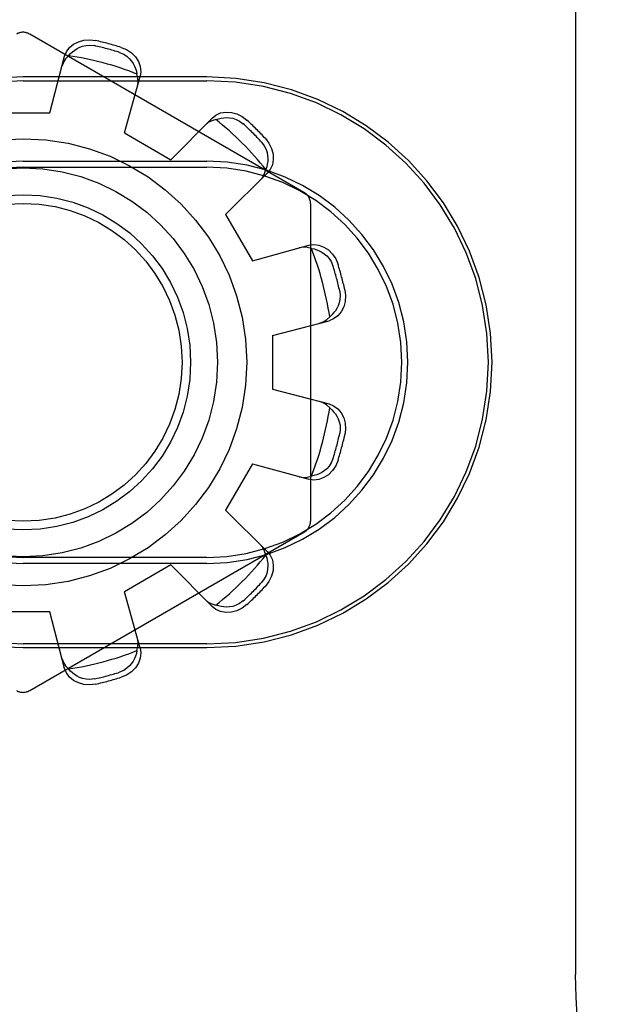
# Model space of a CAD drawing. Units: inches. Extents: x -40.5 to 49, y -23.4 to 34.4.
# Drawn here: x -8 to -7.6, y 1.2 to 2 of the extents above; entities that cross this region are included whole.
import ezdxf

# ---------------------------------------------------------------- set-up
doc = ezdxf.new("R2010")
doc.units = ezdxf.units.IN
doc.header["$MEASUREMENT"] = 0
for name, pattern in [('AI-Linetype-1141', [4.843352, 2.421676, -2.421676]), ('AI-Linetype-1142', [4.843352, 2.421676, -2.421676]), ('AI-Linetype-1147', [4.843352, 2.421676, -2.421676]), ('AI-Linetype-1150', [4.843352, 2.421676, -2.421676]), ('AI-Linetype-1151', [4.843352, 2.421676, -2.421676]), ('AI-Linetype-1152', [4.843352, 2.421676, -2.421676]), ('AI-Linetype-1153', [4.843352, 2.421676, -2.421676]), ('AI-Linetype-1154', [4.843352, 2.421676, -2.421676]), ('AI-Linetype-1155', [4.843352, 2.421676, -2.421676]), ('AI-Linetype-1156', [4.843352, 2.421676, -2.421676]), ('AI-Linetype-1157', [4.843352, 2.421676, -2.421676]), ('AI-Linetype-1161', [4.843352, 2.421676, -2.421676]), ('AI-Linetype-1162', [4.843352, 2.421676, -2.421676]), ('AI-Linetype-1166', [4.843352, 2.421676, -2.421676]), ('AI-Linetype-1170', [4.843352, 2.421676, -2.421676]), ('AI-Linetype-1171', [4.843352, 2.421676, -2.421676]), ('AI-Linetype-1172', [4.843352, 2.421676, -2.421676]), ('AI-Linetype-1173', [4.843352, 2.421676, -2.421676]), ('AI-Linetype-1174', [4.843352, 2.421676, -2.421676]), ('AI-Linetype-1176', [4.843352, 2.421676, -2.421676]), ('AI-Linetype-1179', [4.843352, 2.421676, -2.421676]), ('AI-Linetype-1180', [4.843352, 2.421676, -2.421676]), ('AI-Linetype-1181', [4.843352, 2.421676, -2.421676]), ('AI-Linetype-1182', [4.843352, 2.421676, -2.421676]), ('AI-Linetype-1183', [4.843352, 2.421676, -2.421676]), ('AI-Linetype-1184', [4.843352, 2.421676, -2.421676]), ('AI-Linetype-1185', [4.843352, 2.421676, -2.421676]), ('AI-Linetype-1186', [4.843352, 2.421676, -2.421676]), ('AI-Linetype-1187', [4.843352, 2.421676, -2.421676]), ('AI-Linetype-1188', [4.843352, 2.421676, -2.421676]), ('AI-Linetype-1189', [4.843352, 2.421676, -2.421676]), ('AI-Linetype-1190', [4.843352, 2.421676, -2.421676]), ('AI-Linetype-1191', [4.843352, 2.421676, -2.421676]), ('AI-Linetype-1192', [4.843352, 2.421676, -2.421676]), ('AI-Linetype-447', [4.843352, 2.421676, -2.421676]), ('AI-Linetype-450', [4.843352, 2.421676, -2.421676]), ('AI-Linetype-508', [4.843352, 2.421676, -2.421676]), ('AI-Linetype-544', [4.843352, 2.421676, -2.421676]), ('AI-Linetype-556', [4.843352, 2.421676, -2.421676]), ('AI-Linetype-586', [4.843352, 2.421676, -2.421676]), ('AI-Linetype-587', [4.843352, 2.421676, -2.421676]), ('AI-Linetype-803', [4.843352, 2.421676, -2.421676]), ('AI-Linetype-804', [4.843352, 2.421676, -2.421676]), ('AI-Linetype-807', [4.843352, 2.421676, -2.421676]), ('AI-Linetype-808', [4.843352, 2.421676, -2.421676]), ('AI-Linetype-810', [4.843352, 2.421676, -2.421676]), ('AI-Linetype-813', [4.843352, 2.421676, -2.421676]), ('AI-Linetype-814', [4.843352, 2.421676, -2.421676]), ('AI-Linetype-816', [4.843352, 2.421676, -2.421676]), ('AI-Linetype-818', [4.843352, 2.421676, -2.421676]), ('AI-Linetype-821', [4.843352, 2.421676, -2.421676]), ('AI-Linetype-823', [4.843352, 2.421676, -2.421676]), ('AI-Linetype-825', [4.843352, 2.421676, -2.421676]), ('AI-Linetype-826', [4.843352, 2.421676, -2.421676]), ('AI-Linetype-842', [4.843352, 2.421676, -2.421676]), ('AI-Linetype-844', [4.843352, 2.421676, -2.421676]), ('AI-Linetype-846', [4.843352, 2.421676, -2.421676]), ('AI-Linetype-848', [4.843352, 2.421676, -2.421676]), ('AI-Linetype-849', [4.843352, 2.421676, -2.421676]), ('AI-Linetype-853', [4.843352, 2.421676, -2.421676]), ('AI-Linetype-863', [4.843352, 2.421676, -2.421676]), ('AI-Linetype-864', [4.843352, 2.421676, -2.421676]), ('AI-Linetype-867', [4.843352, 2.421676, -2.421676]), ('AI-Linetype-874', [4.843352, 2.421676, -2.421676]), ('AI-Linetype-877', [4.843352, 2.421676, -2.421676]), ('AI-Linetype-879', [4.843352, 2.421676, -2.421676]), ('AI-Linetype-881', [4.843352, 2.421676, -2.421676]), ('AI-Linetype-882', [4.843352, 2.421676, -2.421676]), ('AI-Linetype-898', [4.843352, 2.421676, -2.421676]), ('AI-Linetype-899', [4.843352, 2.421676, -2.421676]), ('AI-Linetype-900', [4.843352, 2.421676, -2.421676]), ('AI-Linetype-906', [4.843352, 2.421676, -2.421676]), ('AI-Linetype-907', [4.843352, 2.421676, -2.421676]), ('AI-Linetype-910', [4.843352, 2.421676, -2.421676]), ('AI-Linetype-912', [4.843352, 2.421676, -2.421676]), ('AI-Linetype-914', [4.843352, 2.421676, -2.421676]), ('AI-Linetype-915', [4.843352, 2.421676, -2.421676]), ('AI-Linetype-922', [4.843352, 2.421676, -2.421676]), ('AI-Linetype-923', [4.843352, 2.421676, -2.421676]), ('AI-Linetype-926', [4.843352, 2.421676, -2.421676]), ('AI-Linetype-933', [4.843352, 2.421676, -2.421676]), ('AI-Linetype-934', [4.843352, 2.421676, -2.421676]), ('AI-Linetype-935', [4.843352, 2.421676, -2.421676]), ('AI-Linetype-939', [4.843352, 2.421676, -2.421676]), ('AI-Linetype-941', [4.843352, 2.421676, -2.421676]), ('AI-Linetype-943', [4.843352, 2.421676, -2.421676]), ('AI-Linetype-944', [4.843352, 2.421676, -2.421676]), ('AI-Linetype-947', [4.843352, 2.421676, -2.421676]), ('AI-Linetype-949', [4.843352, 2.421676, -2.421676]), ('AI-Linetype-952', [4.843352, 2.421676, -2.421676]), ('AI-Linetype-954', [4.843352, 2.421676, -2.421676]), ('AI-Linetype-956', [4.843352, 2.421676, -2.421676]), ('AI-Linetype-957', [4.843352, 2.421676, -2.421676]), ('AI-Linetype-963', [4.843352, 2.421676, -2.421676]), ('AI-Linetype-964', [4.843352, 2.421676, -2.421676]), ('AI-Linetype-966', [4.843352, 2.421676, -2.421676]), ('AI-Linetype-970', [4.843352, 2.421676, -2.421676]), ('AI-Linetype-973', [4.843352, 2.421676, -2.421676]), ('AI-Linetype-976', [4.843352, 2.421676, -2.421676]), ('AI-Linetype-977', [4.843352, 2.421676, -2.421676]), ('AI-Linetype-979', [4.843352, 2.421676, -2.421676]), ('AI-Linetype-980', [4.843352, 2.421676, -2.421676]), ('AI-Linetype-981', [4.843352, 2.421676, -2.421676])]:
    doc.linetypes.add(name, pattern=pattern)
doc.layers.add('DEFAULT_2', color=7, linetype='Continuous')

# ---------------------------------------------------------------- blocks, each defined once
blk = doc.blocks.new('block 676')
at = {"color": 253, "linetype": 'AI-Linetype-447', "lineweight": 25}
blk.add_lwpolyline([(-8.00703, 1.51836), (-8.04703, 1.51836)], dxfattribs=at)
blk = doc.blocks.new('block 679')
at = {"color": 253, "linetype": 'AI-Linetype-450', "lineweight": 25}
blk.add_lwpolyline([(-8.04703, 1.89037), (-8.00703, 1.89037)], dxfattribs=at)
blk = doc.blocks.new('block 738')
at = {"color": 253, "linetype": 'AI-Linetype-508', "lineweight": 25}
blk.add_lwpolyline([(-7.95135, 1.87545), (-7.91671, 1.85546)], dxfattribs=at)
blk = doc.blocks.new('block 778')
at = {"color": 253, "linetype": 'AI-Linetype-544', "lineweight": 25}
blk.add_lwpolyline([(-7.87595, 1.81468), (-7.85595, 1.78004)], dxfattribs=at)
blk = doc.blocks.new('block 790')
at = {"color": 253, "linetype": 'AI-Linetype-556', "lineweight": 25}
blk.add_lwpolyline([(-7.84103, 1.72437), (-7.84103, 1.68437)], dxfattribs=at)
blk = doc.blocks.new('block 821')
at = {"color": 253, "linetype": 'AI-Linetype-586', "lineweight": 25}
blk.add_lwpolyline([(-7.85595, 1.62869), (-7.87595, 1.59405)], dxfattribs=at)
blk = doc.blocks.new('block 822')
at = {"color": 253, "linetype": 'AI-Linetype-587', "lineweight": 25}
blk.add_lwpolyline([(-7.91671, 1.55329), (-7.95135, 1.53328)], dxfattribs=at)
blk = doc.blocks.new('block 1528')
at = {"layer": 'DEFAULT_2', "color": 253, "linetype": 'AI-Linetype-803', "lineweight": 25}
blk.add_lwpolyline([(-7.85595, 1.78004), (-7.81388, 1.79163)], dxfattribs=at)
blk = doc.blocks.new('block 1529')
at = {"layer": 'DEFAULT_2', "color": 253, "linetype": 'AI-Linetype-804', "lineweight": 25}
blk.add_lwpolyline([(-7.84103, 1.72437), (-7.79881, 1.73538)], dxfattribs=at)
blk = doc.blocks.new('block 1532')
at = {"layer": 'DEFAULT_2', "color": 253, "linetype": 'AI-Linetype-807', "lineweight": 25}
blk.add_lwpolyline([(-7.81388, 1.79163), (-7.81026, 1.79214), (-7.80643, 1.79172), (-7.80269, 1.79036), (-7.79929, 1.78817), (-7.79626, 1.78514), (-7.79381, 1.78147), (-7.79213, 1.77743)], dxfattribs=at)
blk = doc.blocks.new('block 1533')
at = {"layer": 'DEFAULT_2', "color": 253, "linetype": 'AI-Linetype-808', "lineweight": 25}
blk.add_lwpolyline([(-7.97285, 1.46441), (-7.97719, 1.46385), (-7.98159, 1.46412), (-7.98572, 1.46524), (-7.98933, 1.46708), (-7.99238, 1.46965), (-7.99466, 1.47275), (-7.99602, 1.47614)], dxfattribs=at)
blk = doc.blocks.new('block 1535')
at = {"layer": 'DEFAULT_2', "color": 253, "linetype": 'AI-Linetype-810', "lineweight": 25}
blk.add_lwpolyline([(-7.97385, 1.46821), (-7.97715, 1.4678), (-7.98008, 1.46799), (-7.9826, 1.46856), (-7.98482, 1.46936), (-7.98678, 1.47035), (-7.98855, 1.47146), (-7.99019, 1.47274), (-7.99171, 1.47415), (-7.99312, 1.47568)], dxfattribs=at)
blk = doc.blocks.new('block 1538')
at = {"layer": 'DEFAULT_2', "color": 253, "linetype": 'AI-Linetype-813', "lineweight": 25}
blk.add_lwpolyline([(-8.02703, 1.49158), (-7.89003, 1.49158)], dxfattribs=at)
blk = doc.blocks.new('block 1539')
at = {"layer": 'DEFAULT_2', "color": 253, "linetype": 'AI-Linetype-814', "lineweight": 25}
blk.add_lwpolyline([(-7.89003, 1.49437), (-8.02703, 1.49437)], dxfattribs=at)
blk = doc.blocks.new('block 1541')
at = {"layer": 'DEFAULT_2', "color": 253, "linetype": 'AI-Linetype-816', "lineweight": 25}
blk.add_lwpolyline([(-7.89003, 1.55438), (-8.02703, 1.55438)], dxfattribs=at)
blk = doc.blocks.new('block 1543')
at = {"layer": 'DEFAULT_2', "color": 253, "linetype": 'AI-Linetype-818', "lineweight": 25}
blk.add_lwpolyline([(-7.89003, 1.55891), (-8.02703, 1.55891)], dxfattribs=at)
blk = doc.blocks.new('block 1546')
at = {"layer": 'DEFAULT_2', "color": 253, "linetype": 'AI-Linetype-821', "lineweight": 25}
blk.add_lwpolyline([(-8.02703, 1.84983), (-7.89003, 1.84983)], dxfattribs=at)
blk = doc.blocks.new('block 1548')
at = {"layer": 'DEFAULT_2', "color": 253, "linetype": 'AI-Linetype-823', "lineweight": 25}
blk.add_lwpolyline([(-8.02703, 1.85437), (-7.89003, 1.85437)], dxfattribs=at)
blk = doc.blocks.new('block 1550')
at = {"layer": 'DEFAULT_2', "color": 253, "linetype": 'AI-Linetype-825', "lineweight": 25}
blk.add_lwpolyline([(-8.02703, 1.91437), (-7.89003, 1.91437)], dxfattribs=at)
blk = doc.blocks.new('block 1551')
at = {"layer": 'DEFAULT_2', "color": 253, "linetype": 'AI-Linetype-826', "lineweight": 25}
blk.add_lwpolyline([(-7.89003, 1.91717), (-8.02703, 1.91717)], dxfattribs=at)
blk = doc.blocks.new('block 1567')
at = {"layer": 'DEFAULT_2', "color": 253, "linetype": 'AI-Linetype-842', "lineweight": 25}
blk.add_lwpolyline([(-7.82099, 1.61907), (-7.81812, 1.61858), (-7.81508, 1.61868), (-7.81203, 1.6194)], dxfattribs=at)
blk = doc.blocks.new('block 1569')
at = {"layer": 'DEFAULT_2', "color": 253, "linetype": 'AI-Linetype-844', "lineweight": 25}
blk.add_lwpolyline([(-7.81203, 1.78935), (-7.80999, 1.78889), (-7.808, 1.78828), (-7.80608, 1.78749), (-7.80422, 1.78651), (-7.80239, 1.78531), (-7.80058, 1.78379), (-7.79884, 1.78189), (-7.79721, 1.77945), (-7.79592, 1.77639)], dxfattribs=at)
blk = doc.blocks.new('block 1571')
at = {"layer": 'DEFAULT_2', "color": 253, "linetype": 'AI-Linetype-846', "lineweight": 25}
blk.add_lwpolyline([(-7.81203, 1.78935), (-7.81508, 1.79005), (-7.81812, 1.79015), (-7.82099, 1.78966)], dxfattribs=at)
blk = doc.blocks.new('block 1573')
at = {"layer": 'DEFAULT_2', "color": 253, "linetype": 'AI-Linetype-848', "lineweight": 25}
blk.add_lwpolyline([(-7.84103, 1.68437), (-7.79881, 1.67335)], dxfattribs=at)
blk = doc.blocks.new('block 1574')
at = {"layer": 'DEFAULT_2', "color": 253, "linetype": 'AI-Linetype-849', "lineweight": 25}
blk.add_lwpolyline([(-7.85595, 1.62869), (-7.81388, 1.61712)], dxfattribs=at)
blk = doc.blocks.new('block 1578')
at = {"layer": 'DEFAULT_2', "color": 253, "linetype": 'AI-Linetype-853', "lineweight": 25}
blk.add_lwpolyline([(-7.79881, 1.67335), (-7.79542, 1.672), (-7.7923, 1.66972), (-7.78975, 1.66667), (-7.7879, 1.66306), (-7.78679, 1.65894), (-7.78651, 1.65453), (-7.78708, 1.65019)], dxfattribs=at)
blk = doc.blocks.new('block 1588')
at = {"layer": 'DEFAULT_2', "color": 253, "linetype": 'AI-Linetype-863', "lineweight": 25}
blk.add_lwpolyline([(-7.95397, 1.93928), (-7.94994, 1.93759), (-7.94626, 1.93514), (-7.94324, 1.93212), (-7.94104, 1.92871), (-7.93968, 1.92497), (-7.93926, 1.92114), (-7.93978, 1.91752)], dxfattribs=at)
blk = doc.blocks.new('block 1589')
at = {"layer": 'DEFAULT_2', "color": 253, "linetype": 'AI-Linetype-864', "lineweight": 25}
blk.add_lwpolyline([(-7.95501, 1.93548), (-7.95194, 1.93418), (-7.9495, 1.93255), (-7.9476, 1.9308), (-7.94609, 1.929), (-7.94489, 1.92716), (-7.94392, 1.92531), (-7.94313, 1.92339), (-7.94251, 1.92141), (-7.94206, 1.91938)], dxfattribs=at)
blk = doc.blocks.new('block 1592')
at = {"layer": 'DEFAULT_2', "color": 253, "linetype": 'AI-Linetype-867', "lineweight": 25}
blk.add_lwpolyline([(-7.81753, 1.8311), (-8.02203, 1.94916)], dxfattribs=at)
blk = doc.blocks.new('block 1599')
at = {"layer": 'DEFAULT_2', "color": 253, "linetype": 'AI-Linetype-874', "lineweight": 25}
blk.add_lwpolyline([(-7.89124, 1.52748), (-7.889, 1.52562), (-7.88632, 1.52418), (-7.88331, 1.52327)], dxfattribs=at)
blk = doc.blocks.new('block 1602')
at = {"layer": 'DEFAULT_2', "color": 253, "linetype": 'AI-Linetype-877', "lineweight": 25}
blk.add_lwpolyline([(-7.79835, 1.67045), (-7.79681, 1.66904), (-7.7954, 1.66752), (-7.79412, 1.66587), (-7.793, 1.6641), (-7.79202, 1.66214), (-7.79121, 1.65993), (-7.79065, 1.6574), (-7.79047, 1.65447), (-7.79087, 1.65119)], dxfattribs=at)
blk = doc.blocks.new('block 1604')
at = {"layer": 'DEFAULT_2', "color": 253, "linetype": 'AI-Linetype-879', "lineweight": 25}
blk.add_lwpolyline([(-7.79835, 1.67045), (-7.80063, 1.67259), (-7.80321, 1.67419), (-7.80595, 1.67521)], dxfattribs=at)
blk = doc.blocks.new('block 1606')
at = {"layer": 'DEFAULT_2', "color": 253, "linetype": 'AI-Linetype-881', "lineweight": 25}
blk.add_lwpolyline([(-7.8449, 1.5634), (-7.87595, 1.59405)], dxfattribs=at)
blk = doc.blocks.new('block 1607')
at = {"layer": 'DEFAULT_2', "color": 253, "linetype": 'AI-Linetype-882', "lineweight": 25}
blk.add_lwpolyline([(-7.88606, 1.52223), (-7.91671, 1.55329)], dxfattribs=at)
blk = doc.blocks.new('block 1623')
at = {"layer": 'DEFAULT_2', "color": 253, "linetype": 'AI-Linetype-898', "lineweight": 25}
blk.add_lwpolyline([(-7.8449, 1.5634), (-7.84263, 1.56052), (-7.84108, 1.55701), (-7.84039, 1.55307), (-7.8406, 1.54903), (-7.8417, 1.54489), (-7.84366, 1.54095), (-7.84631, 1.53746)], dxfattribs=at)
blk = doc.blocks.new('block 1624')
at = {"layer": 'DEFAULT_2', "color": 253, "linetype": 'AI-Linetype-899', "lineweight": 25}
blk.add_lwpolyline([(-7.84631, 1.87127), (-7.84366, 1.8678), (-7.8417, 1.86384), (-7.8406, 1.85971), (-7.84039, 1.85566), (-7.84108, 1.85174), (-7.84263, 1.84821), (-7.8449, 1.84534)], dxfattribs=at)
blk = doc.blocks.new('block 1625')
at = {"layer": 'DEFAULT_2', "color": 253, "linetype": 'AI-Linetype-900', "lineweight": 25}
blk.add_lwpolyline([(-7.8491, 1.8685), (-7.8471, 1.86584), (-7.8458, 1.86321), (-7.84502, 1.86074), (-7.84462, 1.85844), (-7.84449, 1.85624), (-7.84458, 1.85415), (-7.84486, 1.85209), (-7.84532, 1.85007), (-7.84594, 1.84809)], dxfattribs=at)
blk = doc.blocks.new('block 1631')
at = {"layer": 'DEFAULT_2', "color": 253, "linetype": 'AI-Linetype-906', "lineweight": 25}
blk.add_lwpolyline([(-7.6111, 1.20285), (-7.61258, 1.20673), (-7.6138, 1.21659), (-7.61462, 1.231), (-7.61491, 1.24783)], dxfattribs=at)
blk = doc.blocks.new('block 1632')
at = {"layer": 'DEFAULT_2', "color": 253, "linetype": 'AI-Linetype-907', "lineweight": 25}
blk.add_lwpolyline([(-7.99788, 1.48329), (-7.99687, 1.48055), (-7.99526, 1.47797), (-7.99312, 1.47568)], dxfattribs=at)
blk = doc.blocks.new('block 1635')
at = {"layer": 'DEFAULT_2', "color": 253, "linetype": 'AI-Linetype-910', "lineweight": 25}
blk.add_lwpolyline([(-7.84594, 1.56066), (-7.84531, 1.55866), (-7.84486, 1.55664), (-7.84458, 1.55458), (-7.84449, 1.55248), (-7.84462, 1.55029), (-7.84502, 1.54797), (-7.8458, 1.54551), (-7.84711, 1.54289), (-7.8491, 1.54023)], dxfattribs=at)
blk = doc.blocks.new('block 1637')
at = {"layer": 'DEFAULT_2', "color": 253, "linetype": 'AI-Linetype-912', "lineweight": 25}
blk.add_lwpolyline([(-7.84594, 1.56066), (-7.84685, 1.56365), (-7.84828, 1.56634), (-7.85015, 1.56858)], dxfattribs=at)
blk = doc.blocks.new('block 1639')
at = {"layer": 'DEFAULT_2', "color": 253, "linetype": 'AI-Linetype-914', "lineweight": 25}
blk.add_lwpolyline([(-7.93978, 1.49121), (-7.95135, 1.53328)], dxfattribs=at)
blk = doc.blocks.new('block 1640')
at = {"layer": 'DEFAULT_2', "color": 253, "linetype": 'AI-Linetype-915', "lineweight": 25}
blk.add_lwpolyline([(-7.99602, 1.47614), (-8.00703, 1.51836)], dxfattribs=at)
blk = doc.blocks.new('block 1647')
at = {"layer": 'DEFAULT_2', "color": 253, "linetype": 'AI-Linetype-922', "lineweight": 25}
blk.add_lwpolyline([(-7.81253, 1.5863), (-7.81253, 1.82244)], dxfattribs=at)
blk = doc.blocks.new('block 1648')
at = {"layer": 'DEFAULT_2', "color": 253, "linetype": 'AI-Linetype-923', "lineweight": 25}
blk.add_lwpolyline([(-7.61491, 2.16092), (-7.61491, 1.24783)], dxfattribs=at)
blk = doc.blocks.new('block 1651')
at = {"layer": 'DEFAULT_2', "color": 253, "linetype": 'AI-Linetype-926', "lineweight": 25}
blk.add_lwpolyline([(-7.59653, -2.80454), (-7.59653, 6.20437)], dxfattribs=at)
blk = doc.blocks.new('block 1658')
at = {"layer": 'DEFAULT_2', "color": 253, "linetype": 'AI-Linetype-933', "lineweight": 25}
blk.add_lwpolyline([(-7.93978, 1.49121), (-7.93926, 1.48759), (-7.93968, 1.48376), (-7.94104, 1.48002), (-7.94324, 1.47662), (-7.94626, 1.47359), (-7.94994, 1.47115), (-7.95397, 1.46947)], dxfattribs=at)
blk = doc.blocks.new('block 1659')
at = {"layer": 'DEFAULT_2', "color": 253, "linetype": 'AI-Linetype-934', "lineweight": 25}
blk.add_lwpolyline([(-7.78708, 1.75854), (-7.78651, 1.75422), (-7.78679, 1.74981), (-7.7879, 1.74567), (-7.78975, 1.74207), (-7.7923, 1.73901), (-7.79542, 1.73675), (-7.79881, 1.73538)], dxfattribs=at)
blk = doc.blocks.new('block 1660')
at = {"layer": 'DEFAULT_2', "color": 253, "linetype": 'AI-Linetype-935', "lineweight": 25}
blk.add_lwpolyline([(-7.79087, 1.75755), (-7.79047, 1.75425), (-7.79066, 1.75132), (-7.79122, 1.74879), (-7.79203, 1.74658), (-7.79301, 1.74463), (-7.79413, 1.74285), (-7.7954, 1.74121), (-7.79681, 1.73969), (-7.79835, 1.73828)], dxfattribs=at)
blk = doc.blocks.new('block 1664')
at = {"layer": 'DEFAULT_2', "color": 253, "linetype": 'AI-Linetype-939', "lineweight": 25}
blk.add_lwpolyline([(-7.94174, 1.91041), (-7.94125, 1.91329), (-7.94135, 1.91631), (-7.94206, 1.91938)], dxfattribs=at)
blk = doc.blocks.new('block 1666')
at = {"layer": 'DEFAULT_2', "color": 253, "linetype": 'AI-Linetype-941', "lineweight": 25}
blk.add_lwpolyline([(-7.94206, 1.48937), (-7.94251, 1.48733), (-7.94313, 1.48534), (-7.94392, 1.48341), (-7.94489, 1.48155), (-7.9461, 1.47972), (-7.94761, 1.47792), (-7.94952, 1.47618), (-7.95196, 1.47456), (-7.95501, 1.47325)], dxfattribs=at)
blk = doc.blocks.new('block 1668')
at = {"layer": 'DEFAULT_2', "color": 253, "linetype": 'AI-Linetype-943', "lineweight": 25}
blk.add_lwpolyline([(-7.94206, 1.48937), (-7.94135, 1.49242), (-7.94125, 1.49546), (-7.94174, 1.49833)], dxfattribs=at)
blk = doc.blocks.new('block 1669')
at = {"layer": 'DEFAULT_2', "color": 253, "linetype": 'AI-Linetype-944', "lineweight": 25}
blk.add_lwpolyline([(-8.00703, 1.89037), (-7.99602, 1.93259)], dxfattribs=at)
blk = doc.blocks.new('block 1672')
at = {"layer": 'DEFAULT_2', "color": 253, "linetype": 'AI-Linetype-947', "lineweight": 25}
blk.add_lwpolyline([(-7.95135, 1.87545), (-7.93978, 1.91752)], dxfattribs=at)
blk = doc.blocks.new('block 1674')
at = {"layer": 'DEFAULT_2', "color": 253, "linetype": 'AI-Linetype-949', "lineweight": 25}
blk.add_lwpolyline([(-7.99602, 1.93259), (-7.99466, 1.93598), (-7.99238, 1.9391), (-7.98933, 1.94165), (-7.98572, 1.9435), (-7.98159, 1.94461), (-7.97719, 1.94489), (-7.97285, 1.94432)], dxfattribs=at)
blk = doc.blocks.new('block 1677')
at = {"layer": 'DEFAULT_2', "color": 253, "linetype": 'AI-Linetype-952', "lineweight": 25}
blk.add_lwpolyline([(-7.79213, 1.63131), (-7.79381, 1.62728), (-7.79626, 1.6236), (-7.79929, 1.62058), (-7.80269, 1.61838), (-7.80643, 1.61701), (-7.81026, 1.6166), (-7.81388, 1.61712)], dxfattribs=at)
blk = doc.blocks.new('block 1679')
at = {"layer": 'DEFAULT_2', "color": 253, "linetype": 'AI-Linetype-954', "lineweight": 25}
blk.add_lwpolyline([(-7.79592, 1.63235), (-7.79722, 1.62929), (-7.79886, 1.62683), (-7.8006, 1.62493), (-7.80241, 1.62343), (-7.80423, 1.62222), (-7.80609, 1.62126), (-7.80801, 1.62047), (-7.80999, 1.61985), (-7.81203, 1.6194)], dxfattribs=at)
blk = doc.blocks.new('block 1681')
at = {"layer": 'DEFAULT_2', "color": 253, "linetype": 'AI-Linetype-956', "lineweight": 25}
blk.add_lwpolyline([(-7.99312, 1.93305), (-7.99171, 1.9346), (-7.99018, 1.93601), (-7.98853, 1.93728), (-7.98676, 1.9384), (-7.9848, 1.93939), (-7.98258, 1.94019), (-7.98007, 1.94076), (-7.97714, 1.94093), (-7.97385, 1.94054)], dxfattribs=at)
blk = doc.blocks.new('block 1682')
at = {"layer": 'DEFAULT_2', "color": 253, "linetype": 'AI-Linetype-957', "lineweight": 25}
blk.add_lwpolyline([(-7.99312, 1.93305), (-7.99526, 1.93077), (-7.99687, 1.9282), (-7.99788, 1.92546)], dxfattribs=at)
blk = doc.blocks.new('block 1688')
at = {"layer": 'DEFAULT_2', "color": 253, "linetype": 'AI-Linetype-963', "lineweight": 25}
blk.add_lwpolyline([(-7.80595, 1.73352), (-7.80321, 1.73454), (-7.80063, 1.73614), (-7.79835, 1.73828)], dxfattribs=at)
blk = doc.blocks.new('block 1689')
at = {"layer": 'DEFAULT_2', "color": 253, "linetype": 'AI-Linetype-964', "lineweight": 25}
blk.add_lwpolyline([(-7.88331, 1.88546), (-7.88133, 1.88609), (-7.8793, 1.88654), (-7.87724, 1.88683), (-7.87514, 1.88691), (-7.87295, 1.88677), (-7.87064, 1.88638), (-7.86817, 1.88559), (-7.86555, 1.88429), (-7.86289, 1.8823)], dxfattribs=at)
blk = doc.blocks.new('block 1691')
at = {"layer": 'DEFAULT_2', "color": 253, "linetype": 'AI-Linetype-966', "lineweight": 25}
blk.add_lwpolyline([(-7.88331, 1.88546), (-7.88632, 1.88455), (-7.889, 1.88312), (-7.89124, 1.88125)], dxfattribs=at)
blk = doc.blocks.new('block 1695')
at = {"layer": 'DEFAULT_2', "color": 253, "linetype": 'AI-Linetype-970', "lineweight": 25}
blk.add_lwpolyline([(-7.85015, 1.84016), (-7.84828, 1.84241), (-7.84685, 1.84508), (-7.84594, 1.84809)], dxfattribs=at)
blk = doc.blocks.new('block 1698')
at = {"layer": 'DEFAULT_2', "color": 253, "linetype": 'AI-Linetype-973', "lineweight": 25}
blk.add_lwpolyline([(-7.91671, 1.85546), (-7.88606, 1.8865)], dxfattribs=at)
blk = doc.blocks.new('block 1701')
at = {"layer": 'DEFAULT_2', "color": 253, "linetype": 'AI-Linetype-976', "lineweight": 25}
blk.add_lwpolyline([(-7.87595, 1.81468), (-7.8449, 1.84534)], dxfattribs=at)
blk = doc.blocks.new('block 1702')
at = {"layer": 'DEFAULT_2', "color": 253, "linetype": 'AI-Linetype-977', "lineweight": 25}
blk.add_lwpolyline([(-7.88606, 1.8865), (-7.88319, 1.88877), (-7.87967, 1.89033), (-7.87574, 1.89102), (-7.87169, 1.89081), (-7.86756, 1.8897), (-7.86361, 1.88775), (-7.86013, 1.88509)], dxfattribs=at)
blk = doc.blocks.new('block 1704')
at = {"layer": 'DEFAULT_2', "color": 253, "linetype": 'AI-Linetype-979', "lineweight": 25}
blk.add_lwpolyline([(-7.86013, 1.52365), (-7.86361, 1.521), (-7.86756, 1.51903), (-7.87169, 1.51793), (-7.87574, 1.51773), (-7.87967, 1.51842), (-7.88319, 1.51997), (-7.88606, 1.52223)], dxfattribs=at)
blk = doc.blocks.new('block 1705')
at = {"layer": 'DEFAULT_2', "color": 253, "linetype": 'AI-Linetype-980', "lineweight": 25}
blk.add_lwpolyline([(-7.86289, 1.52644), (-7.86555, 1.52444), (-7.86818, 1.52314), (-7.87065, 1.52237), (-7.87297, 1.52196), (-7.87516, 1.52182), (-7.87725, 1.52192), (-7.87931, 1.52219), (-7.88133, 1.52265), (-7.88331, 1.52327)], dxfattribs=at)
blk = doc.blocks.new('block 1706')
at = {"layer": 'DEFAULT_2', "color": 253, "linetype": 'AI-Linetype-981', "lineweight": 25}
blk.add_lwpolyline([(-8.02203, 1.45957), (-7.81753, 1.57764)], dxfattribs=at)
blk = doc.blocks.new('block 1866')
at = {"layer": 'DEFAULT_2', "color": 253, "linetype": 'AI-Linetype-1141', "lineweight": 25}
blk.add_open_spline([(-8.03203, 1.45957), (-8.02894, 1.45779), (-8.02513, 1.45779), (-8.02203, 1.45957)], degree=3, dxfattribs=at)
blk = doc.blocks.new('block 1867')
at = {"layer": 'DEFAULT_2', "color": 253, "linetype": 'AI-Linetype-1142', "lineweight": 25}
blk.add_open_spline([(-7.81753, 1.57764), (-7.81444, 1.57943), (-7.81253, 1.58272), (-7.81253, 1.5863)], degree=3, dxfattribs=at)
blk = doc.blocks.new('block 1872')
at = {"layer": 'DEFAULT_2', "color": 253, "linetype": 'AI-Linetype-1147', "lineweight": 25}
blk.add_open_spline([(-7.95397, 1.93928), (-7.9602, 1.9412), (-7.96649, 1.9429), (-7.97285, 1.94432)], degree=3, dxfattribs=at)
blk = doc.blocks.new('block 1875')
at = {"layer": 'DEFAULT_2', "color": 253, "linetype": 'AI-Linetype-1150', "lineweight": 25}
blk.add_open_spline([(-7.97285, 1.46441), (-7.96649, 1.46585), (-7.9602, 1.46753), (-7.95397, 1.46947)], degree=3, dxfattribs=at)
blk = doc.blocks.new('block 1876')
at = {"layer": 'DEFAULT_2', "color": 253, "linetype": 'AI-Linetype-1151', "lineweight": 25}
blk.add_open_spline([(-7.86013, 1.52365), (-7.85535, 1.52808), (-7.85074, 1.53267), (-7.84631, 1.53746)], degree=3, dxfattribs=at)
blk = doc.blocks.new('block 1877')
at = {"layer": 'DEFAULT_2', "color": 253, "linetype": 'AI-Linetype-1152', "lineweight": 25}
blk.add_open_spline([(-7.79213, 1.63131), (-7.7902, 1.63753), (-7.78851, 1.64383), (-7.78708, 1.65019)], degree=3, dxfattribs=at)
blk = doc.blocks.new('block 1878')
at = {"layer": 'DEFAULT_2', "color": 253, "linetype": 'AI-Linetype-1153', "lineweight": 25}
blk.add_open_spline([(-7.78708, 1.75854), (-7.78851, 1.76491), (-7.7902, 1.7712), (-7.79213, 1.77743)], degree=3, dxfattribs=at)
blk = doc.blocks.new('block 1879')
at = {"layer": 'DEFAULT_2', "color": 253, "linetype": 'AI-Linetype-1154', "lineweight": 25}
blk.add_open_spline([(-7.84631, 1.87127), (-7.85074, 1.87606), (-7.85535, 1.88067), (-7.86013, 1.88509)], degree=3, dxfattribs=at)
blk = doc.blocks.new('block 1880')
at = {"layer": 'DEFAULT_2', "color": 253, "linetype": 'AI-Linetype-1155', "lineweight": 25}
blk.add_open_spline([(-7.79087, 1.75755), (-7.7923, 1.7639), (-7.79399, 1.77018), (-7.79592, 1.77639)], degree=3, dxfattribs=at)
blk = doc.blocks.new('block 1881')
at = {"layer": 'DEFAULT_2', "color": 253, "linetype": 'AI-Linetype-1156', "lineweight": 25}
blk.add_open_spline([(-7.8491, 1.8685), (-7.85351, 1.87329), (-7.85811, 1.87789), (-7.86289, 1.8823)], degree=3, dxfattribs=at)
blk = doc.blocks.new('block 1882')
at = {"layer": 'DEFAULT_2', "color": 253, "linetype": 'AI-Linetype-1157', "lineweight": 25}
blk.add_open_spline([(-7.95501, 1.93548), (-7.96122, 1.93742), (-7.9675, 1.9391), (-7.97385, 1.94054)], degree=3, dxfattribs=at)
blk = doc.blocks.new('block 1886')
at = {"layer": 'DEFAULT_2', "color": 253, "linetype": 'AI-Linetype-1161', "lineweight": 25}
blk.add_open_spline([(-7.86289, 1.52644), (-7.85811, 1.53084), (-7.85351, 1.53545), (-7.8491, 1.54023)], degree=3, dxfattribs=at)
blk = doc.blocks.new('block 1887')
at = {"layer": 'DEFAULT_2', "color": 253, "linetype": 'AI-Linetype-1162', "lineweight": 25}
blk.add_open_spline([(-7.79592, 1.63235), (-7.79399, 1.63855), (-7.7923, 1.64484), (-7.79087, 1.65119)], degree=3, dxfattribs=at)
blk = doc.blocks.new('block 1891')
at = {"layer": 'DEFAULT_2', "color": 253, "linetype": 'AI-Linetype-1166', "lineweight": 25}
blk.add_open_spline([(-7.97385, 1.46821), (-7.9675, 1.46963), (-7.96122, 1.47133), (-7.95501, 1.47325)], degree=3, dxfattribs=at)
blk = doc.blocks.new('block 1895')
at = {"layer": 'DEFAULT_2', "color": 253, "linetype": 'AI-Linetype-1170', "lineweight": 25}
blk.add_open_spline([(-7.99312, 1.47568), (-7.97563, 1.47827), (-7.9585, 1.48287), (-7.94206, 1.48937)], degree=3, dxfattribs=at)
blk = doc.blocks.new('block 1896')
at = {"layer": 'DEFAULT_2', "color": 253, "linetype": 'AI-Linetype-1171', "lineweight": 25}
blk.add_open_spline([(-7.94206, 1.91938), (-7.9585, 1.92588), (-7.97563, 1.93046), (-7.99312, 1.93305)], degree=3, dxfattribs=at)
blk = doc.blocks.new('block 1897')
at = {"layer": 'DEFAULT_2', "color": 253, "linetype": 'AI-Linetype-1172', "lineweight": 25}
blk.add_open_spline([(-7.84594, 1.84809), (-7.85693, 1.86192), (-7.86947, 1.87447), (-7.88331, 1.88546)], degree=3, dxfattribs=at)
blk = doc.blocks.new('block 1898')
at = {"layer": 'DEFAULT_2', "color": 253, "linetype": 'AI-Linetype-1173', "lineweight": 25}
blk.add_open_spline([(-7.79835, 1.73828), (-7.80094, 1.75576), (-7.80553, 1.77289), (-7.81203, 1.78935)], degree=3, dxfattribs=at)
blk = doc.blocks.new('block 1899')
at = {"layer": 'DEFAULT_2', "color": 253, "linetype": 'AI-Linetype-1174', "lineweight": 25}
blk.add_open_spline([(-7.81203, 1.6194), (-7.80553, 1.63584), (-7.80094, 1.65297), (-7.79835, 1.67045)], degree=3, dxfattribs=at)
blk = doc.blocks.new('block 1901')
at = {"layer": 'DEFAULT_2', "color": 253, "linetype": 'AI-Linetype-1176', "lineweight": 25}
blk.add_open_spline([(-7.88331, 1.52327), (-7.86947, 1.53426), (-7.85693, 1.54681), (-7.84594, 1.56066)], degree=3, dxfattribs=at)
blk = doc.blocks.new('block 1904')
at = {"layer": 'DEFAULT_2', "color": 253, "linetype": 'AI-Linetype-1179', "lineweight": 25}
blk.add_open_spline([(-8.02703, 1.91717), (-8.14456, 1.91717), (-8.23983, 1.82189), (-8.23983, 1.70437), (-8.23983, 1.58685), (-8.14456, 1.49158), (-8.02703, 1.49158)], degree=3, knots=[0, 0, 0, 0, 1, 1, 1, 2, 2, 2, 2], dxfattribs=at)
blk = doc.blocks.new('block 1905')
at = {"layer": 'DEFAULT_2', "color": 253, "linetype": 'AI-Linetype-1180', "lineweight": 25}
blk.add_open_spline([(-8.02703, 1.91437), (-8.14301, 1.91437), (-8.23703, 1.82035), (-8.23703, 1.70437), (-8.23703, 1.58839), (-8.14301, 1.49437), (-8.02703, 1.49437)], degree=3, knots=[0, 0, 0, 0, 1, 1, 1, 2, 2, 2, 2], dxfattribs=at)
blk = doc.blocks.new('block 1906')
at = {"layer": 'DEFAULT_2', "color": 253, "linetype": 'AI-Linetype-1181', "lineweight": 25}
blk.add_open_spline([(-7.86024, 1.70437), (-7.86024, 1.79648), (-7.93492, 1.87116), (-8.02703, 1.87116), (-8.11915, 1.87116), (-8.19382, 1.79648), (-8.19382, 1.70437), (-8.19382, 1.61225), (-8.11915, 1.53758), (-8.02703, 1.53758), (-7.93492, 1.53758), (-7.86024, 1.61225), (-7.86024, 1.70437), (-7.86024, 1.70437), (-7.86024, 1.70437), (-7.86024, 1.70437)], degree=3, knots=[0, 0, 0, 0, 1, 1, 1, 2, 2, 2, 3, 3, 3, 4, 4, 4, 5, 5, 5, 5], dxfattribs=at)
blk = doc.blocks.new('block 1907')
at = {"layer": 'DEFAULT_2', "color": 253, "linetype": 'AI-Linetype-1182', "lineweight": 25}
blk.add_open_spline([(-8.02703, 1.85437), (-8.10988, 1.85437), (-8.17703, 1.78722), (-8.17703, 1.70437), (-8.17703, 1.62153), (-8.10988, 1.55438), (-8.02703, 1.55438)], degree=3, knots=[0, 0, 0, 0, 1, 1, 1, 2, 2, 2, 2], dxfattribs=at)
blk = doc.blocks.new('block 1908')
at = {"layer": 'DEFAULT_2', "color": 253, "linetype": 'AI-Linetype-1183', "lineweight": 25}
blk.add_open_spline([(-8.02703, 1.84983), (-8.10737, 1.84983), (-8.17249, 1.78471), (-8.17249, 1.70437), (-8.17249, 1.62404), (-8.10737, 1.55891), (-8.02703, 1.55891)], degree=3, knots=[0, 0, 0, 0, 1, 1, 1, 2, 2, 2, 2], dxfattribs=at)
blk = doc.blocks.new('block 1909')
at = {"layer": 'DEFAULT_2', "color": 253, "linetype": 'AI-Linetype-1184', "lineweight": 25}
blk.add_open_spline([(-7.88203, 1.70437), (-7.88203, 1.78445), (-7.94695, 1.84937), (-8.02703, 1.84937), (-8.10711, 1.84937), (-8.17203, 1.78445), (-8.17203, 1.70437), (-8.17203, 1.62429), (-8.10711, 1.55937), (-8.02703, 1.55937), (-7.94695, 1.55937), (-7.88203, 1.62429), (-7.88203, 1.70437), (-7.88203, 1.70437), (-7.88203, 1.70437), (-7.88203, 1.70437)], degree=3, knots=[0, 0, 0, 0, 1, 1, 1, 2, 2, 2, 3, 3, 3, 4, 4, 4, 5, 5, 5, 5], dxfattribs=at)
blk = doc.blocks.new('block 1910')
at = {"layer": 'DEFAULT_2', "color": 253, "linetype": 'AI-Linetype-1185', "lineweight": 25}
blk.add_open_spline([(-7.90203, 1.70437), (-7.90203, 1.77341), (-7.95799, 1.82937), (-8.02703, 1.82937), (-8.09607, 1.82937), (-8.15203, 1.77341), (-8.15203, 1.70437), (-8.15203, 1.63534), (-8.09607, 1.57937), (-8.02703, 1.57937), (-7.95799, 1.57937), (-7.90203, 1.63534), (-7.90203, 1.70437), (-7.90203, 1.70437), (-7.90203, 1.70437), (-7.90203, 1.70437)], degree=3, knots=[0, 0, 0, 0, 1, 1, 1, 2, 2, 2, 3, 3, 3, 4, 4, 4, 5, 5, 5, 5], dxfattribs=at)
blk = doc.blocks.new('block 1911')
at = {"layer": 'DEFAULT_2', "color": 253, "linetype": 'AI-Linetype-1186', "lineweight": 25}
blk.add_open_spline([(-7.90846, 1.70437), (-7.90846, 1.76986), (-7.96155, 1.82294), (-8.02703, 1.82294), (-8.09252, 1.82294), (-8.1456, 1.76986), (-8.1456, 1.70437), (-8.1456, 1.63889), (-8.09252, 1.5858), (-8.02703, 1.5858), (-7.96155, 1.5858), (-7.90846, 1.63889), (-7.90846, 1.70437), (-7.90846, 1.70437), (-7.90846, 1.70437), (-7.90846, 1.70437)], degree=3, knots=[0, 0, 0, 0, 1, 1, 1, 2, 2, 2, 3, 3, 3, 4, 4, 4, 5, 5, 5, 5], dxfattribs=at)
blk = doc.blocks.new('block 1912')
at = {"layer": 'DEFAULT_2', "color": 253, "linetype": 'AI-Linetype-1187', "lineweight": 25}
blk.add_open_spline([(-8.02203, 1.94916), (-8.02513, 1.95095), (-8.02894, 1.95095), (-8.03203, 1.94916)], degree=3, dxfattribs=at)
blk = doc.blocks.new('block 1913')
at = {"layer": 'DEFAULT_2', "color": 253, "linetype": 'AI-Linetype-1188', "lineweight": 25}
blk.add_open_spline([(-7.89003, 1.49158), (-7.77251, 1.49158), (-7.67724, 1.58685), (-7.67724, 1.70437), (-7.67724, 1.82189), (-7.77251, 1.91717), (-7.89003, 1.91717)], degree=3, knots=[0, 0, 0, 0, 1, 1, 1, 2, 2, 2, 2], dxfattribs=at)
blk = doc.blocks.new('block 1914')
at = {"layer": 'DEFAULT_2', "color": 253, "linetype": 'AI-Linetype-1189', "lineweight": 25}
blk.add_open_spline([(-7.89003, 1.49437), (-7.77405, 1.49437), (-7.68003, 1.58839), (-7.68003, 1.70437), (-7.68003, 1.82035), (-7.77405, 1.91437), (-7.89003, 1.91437)], degree=3, knots=[0, 0, 0, 0, 1, 1, 1, 2, 2, 2, 2], dxfattribs=at)
blk = doc.blocks.new('block 1915')
at = {"layer": 'DEFAULT_2', "color": 253, "linetype": 'AI-Linetype-1190', "lineweight": 25}
blk.add_open_spline([(-7.89003, 1.55438), (-7.80719, 1.55438), (-7.74003, 1.62153), (-7.74003, 1.70437), (-7.74003, 1.78722), (-7.80719, 1.85437), (-7.89003, 1.85437)], degree=3, knots=[0, 0, 0, 0, 1, 1, 1, 2, 2, 2, 2], dxfattribs=at)
blk = doc.blocks.new('block 1916')
at = {"layer": 'DEFAULT_2', "color": 253, "linetype": 'AI-Linetype-1191', "lineweight": 25}
blk.add_open_spline([(-7.89003, 1.55891), (-7.8097, 1.55891), (-7.74457, 1.62404), (-7.74457, 1.70437), (-7.74457, 1.78471), (-7.8097, 1.84983), (-7.89003, 1.84983)], degree=3, knots=[0, 0, 0, 0, 1, 1, 1, 2, 2, 2, 2], dxfattribs=at)
blk = doc.blocks.new('block 1917')
at = {"layer": 'DEFAULT_2', "color": 253, "linetype": 'AI-Linetype-1192', "lineweight": 25}
blk.add_open_spline([(-7.81253, 1.82244), (-7.81253, 1.82601), (-7.81444, 1.82931), (-7.81753, 1.8311)], degree=3, dxfattribs=at)

msp = doc.modelspace()

# ---------------------------------------------------------------- block references
for name in ['block 679', 'block 738', 'block 778', 'block 790', 'block 821', 'block 822', 'block 676']:
    msp.add_blockref(name, (0, 0))
at = {"layer": 'DEFAULT_2'}
for name in ['block 1651', 'block 1648', 'block 1912', 'block 1592', 'block 1674', 'block 1681', 'block 1882', 'block 1872', 'block 1588', 'block 1669', 'block 1682', 'block 1896', 'block 1589', 'block 1904', 'block 1551', 'block 1672', 'block 1664', 'block 1913', 'block 1905', 'block 1550', 'block 1914', 'block 1702', 'block 1698', 'block 1691', 'block 1689', 'block 1897', 'block 1881', 'block 1879', 'block 1906', 'block 1625', 'block 1624', 'block 1907', 'block 1548', 'block 1915', 'block 1908', 'block 1909', 'block 1546', 'block 1916', 'block 1701', 'block 1695', 'block 1910', 'block 1917', 'block 1911', 'block 1647', 'block 1532', 'block 1528', 'block 1571', 'block 1569', 'block 1898', 'block 1878', 'block 1880', 'block 1659', 'block 1660', 'block 1529', 'block 1688', 'block 1573', 'block 1604', 'block 1899', 'block 1578', 'block 1602', 'block 1887', 'block 1877', 'block 1677', 'block 1679', 'block 1574', 'block 1567', 'block 1606', 'block 1867', 'block 1706', 'block 1637', 'block 1543', 'block 1901', 'block 1635', 'block 1623', 'block 1541', 'block 1607', 'block 1886', 'block 1876', 'block 1639', 'block 1599', 'block 1704', 'block 1705', 'block 1640', 'block 1668', 'block 1539', 'block 1538', 'block 1658', 'block 1895', 'block 1666', 'block 1632', 'block 1533', 'block 1535', 'block 1891', 'block 1875', 'block 1866', 'block 1631']:
    msp.add_blockref(name, (0, 0), dxfattribs=at)

doc.saveas('drawing.dxf')
